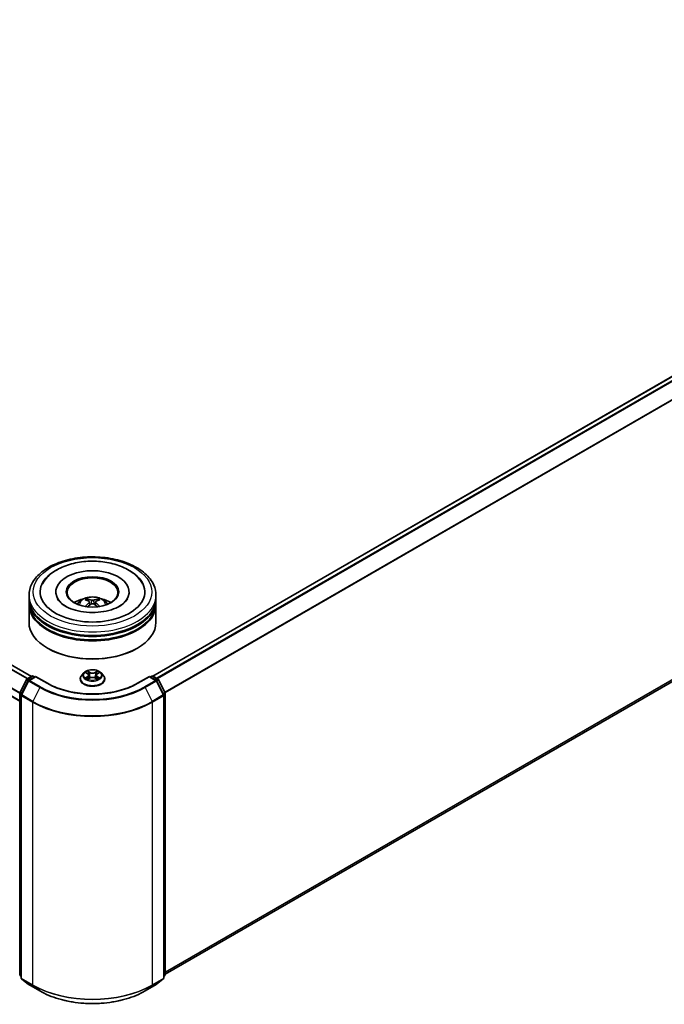
# Model space of a CAD drawing. Units: millimetres. Extents: x 0 to 9053, y 0 to 1686.
# Drawn here: x 349 to 412, y 313 to 410 of the extents above; entities that cross this region are included whole.
import ezdxf

# ---------------------------------------------------------------- set-up
doc = ezdxf.new("R2010")
doc.units = ezdxf.units.MM
doc.header["$LTSCALE"] = 2.5
doc.layers.add('Visible (ISO)', color=7, linetype='Continuous', lineweight=35)
doc.layers.add('Visible Narrow (ISO)', color=7, linetype='Continuous', lineweight=25)

msp = doc.modelspace()

# ---------------------------------------------------------------- linework, layer by layer
at = {"layer": 'Visible (ISO)'}
for p, q in [((473.7237, 410.4178), (361.7981, 345.7976)), ((349.8363, 345.7636), (258.5936, 398.4426)), ((348.6801, 343.3187), (257.4669, 395.9807)), ((474.1609, 380.6272), (363.0133, 316.4562)), ((352.2425, 354.0904), (352.2425, 354.0087)), ((359.4509, 354.0904), (359.4509, 354.0087)), ((349.5967, 353.41), (349.5967, 353.7502)), ((349.5967, 352.9677), (349.5967, 353.3079)), ((349.5967, 351.0966), (349.5967, 352.8656)), ((355.5603, 353.0963), (355.5927, 352.7939)), ((356.1331, 353.0963), (356.1007, 352.7939)), ((362.0967, 353.41), (362.0967, 353.7502)), ((362.0967, 352.9677), (362.0967, 353.3079)), ((362.0967, 351.0966), (362.0967, 352.8656)), ((351.4862, 348.511), (351.4273, 348.545)), ((360.2072, 348.511), (360.2661, 348.545)), ((354.9922, 346.1158), (354.7855, 345.8852)), ((355.1946, 346.1411), (355.3721, 346.035)), ((356.3213, 346.035), (356.4988, 346.1411)), ((356.4987, 346.1411), (356.4988, 346.1412)), ((356.7012, 346.1158), (356.9079, 345.8852)), ((348.6937, 344.1656), (349.3541, 345.4619)), ((349.5306, 345.3257), (348.841, 343.972)), ((349.403, 345.5134), (349.8916, 345.7955)), ((350.2488, 345.7636), (349.5795, 345.3772)), ((350.0166, 345.7955), (350.1604, 345.7125)), ((350.2488, 345.7213), (350.2488, 345.7636)), ((351.4014, 345.0981), (350.2488, 345.7636)), ((354.6384, 345.5172), (354.6384, 345.531)), ((355.4046, 345.5094), (355.5893, 345.6124)), ((355.4813, 345.8893), (355.5155, 345.5712)), ((356.1041, 345.6124), (356.2888, 345.5094)), ((356.2121, 345.8893), (356.178, 345.5712)), ((357.055, 345.5172), (357.055, 345.531)), ((361.4446, 345.7636), (360.292, 345.0981)), ((361.4446, 345.7636), (361.4446, 345.7213)), ((362.1139, 345.3772), (361.4446, 345.7636)), ((361.533, 345.7125), (361.6768, 345.7955)), ((361.8018, 345.7955), (362.2904, 345.5134)), ((362.8524, 343.972), (362.1628, 345.3257)), ((362.3393, 345.4619), (362.9997, 344.1656)), ((348.6801, 316.409), (348.6801, 344.1088)), ((363.0133, 344.1088), (363.0133, 316.409)), ((348.8274, 343.9153), (348.8274, 316.0922)), ((362.866, 316.0922), (362.866, 343.9153)), ((348.8274, 316.2302), (348.7265, 316.3117)), ((362.9669, 316.3117), (362.866, 316.2302)), ((348.8738, 315.995), (349.5634, 315.4376)), ((349.5795, 315.4266), (350.6696, 314.7972)), ((361.0238, 314.7972), (362.1139, 315.4266)), ((362.13, 315.4376), (362.8196, 315.995))]:
    msp.add_line(p, q, dxfattribs=at)
for centre, start, end in [((349.4655, 345.4051), 120, 153.004492), ((349.642, 345.2689), 120, 153.004492), ((349.9541, 345.6873), 60, 120), ((361.7393, 345.6873), 60, 120), ((362.0514, 345.2689), 26.995508, 60), ((362.2279, 345.4051), 26.995508, 60), ((348.8051, 344.1088), 153.004492, 180), ((362.8883, 344.1088), 0, 26.995508), ((348.9524, 343.9153), 153.004492, 180), ((362.741, 343.9153), 0, 26.995508), ((348.8051, 316.409), 180, 231.051724), ((348.9524, 316.0922), 180, 231.051724), ((362.741, 316.0922), 308.948276, 0), ((362.8883, 316.409), 308.948276, 0), ((349.642, 315.5348), 231.051724, 240), ((362.0514, 315.5348), 300, 308.948276)]:
    msp.add_arc(centre, 0.125, start, end, dxfattribs=at)
for centre, major_axis, ratio, start_param, end_param in [((355.8467, 354.0904), (5.1458, 0), 0.5773503, 2.2877064, 7.1370716), ((355.8467, 354.0904), (3.6042, 0), 0.5773503, 5.4710656, 10.2368977), ((355.8467, 354.0223), (-2.5, 0), 0.5773503, 2.3727253, 7.0520527), ((355.8467, 353.3079), (6.25, 0), 0.5773503, 3.12745, 6.2973279), ((355.8467, 352.8656), (6.25, 0), 0.5773503, 3.12745, 6.2973279), ((355.8467, 353.41), (-6.25, 0), 0.5773503, 0, 3.1415927), ((355.8467, 352.9677), (-6.25, 0), 0.5773503, 0, 3.1415927), ((355.8467, 352.0491), (-2.5, 0), 0.5773503, 5.0762837, 5.5305884), ((355.8899, 350.9191), (1.4222, -2.3041), 0.4946241, 2.4477608, 2.6867451), ((355.8899, 350.8741), (-1.0587, -2.4922), 0.5952629, 3.9628231, 4.1931334), ((355.8077, 350.8716), (-1.2739, 2.3893), 0.654173, 5.6260122, 5.8649965), ((355.8077, 350.9216), (1.6196, 2.1699), 0.5535342, 0.9593188, 1.1511249), ((355.8857, 350.8716), (-1.2739, -2.3893), 0.654173, 3.5597815, 3.7987657), ((355.8857, 350.9216), (1.6196, -2.1699), 0.5535342, 1.9904677, 2.1822739), ((355.8035, 350.9191), (1.4222, 2.3041), 0.4946241, 0.4548476, 0.6938319), ((355.8035, 350.8741), (-1.0587, 2.4922), 0.5952629, 5.2316446, 5.4619549), ((355.8467, 352.0491), (-2.5, 0), 0.5773503, 3.8941895, 4.3484943), ((355.8467, 351.0966), (6.25, 0), 0.5773503, 3.1415927, 6.2831853), ((355.8467, 353.3079), (-6.1667, 0), 0.5773503, 0.478284, 2.6633086), ((355.8467, 352.8656), (-6.1667, 0), 0.5773503, 0.478284, 2.6633086), ((355.8467, 351.0285), (6.1667, 0), 0.5773503, 3.9269908, 5.4977871)]:
    msp.add_ellipse(centre, major_axis=major_axis, ratio=ratio, start_param=start_param, end_param=end_param, dxfattribs=at)
msp.add_ellipse((355.8467, 354.0904), major_axis=(2.5833, 0), ratio=0.5773503, dxfattribs=at)
for points, knots in [([(349.5967, 353.7502), (349.5967, 354.1368), (349.6935, 354.522), (350.0678, 355.2634), (350.3554, 355.6165), (351.1052, 356.2675), (351.58, 356.5597), (352.6583, 357.0396), (353.2636, 357.2259), (354.5367, 357.4739), (355.2041, 357.5362), (356.5364, 357.5332), (357.2012, 357.4681), (358.4665, 357.2157), (359.0666, 357.0282), (360.1445, 356.5431), (360.6219, 356.245), (361.3946, 355.5601), (361.693, 355.1733), (362.0214, 354.4323), (362.0967, 354.0916), (362.0967, 353.7502)], [5.4977871, 5.4977871, 5.4977871, 5.4977871, 5.7813922, 5.7813922, 6.0845916, 6.0845916, 6.4118539, 6.4118539, 6.7431319, 6.7431319, 7.0726004, 7.0726004, 7.4012185, 7.4012185, 7.7307232, 7.7307232, 8.0620184, 8.0620184, 8.3888941, 8.3888941, 8.6393798, 8.6393798, 8.6393798, 8.6393798]), ([(350.9227, 354.8717), (351.0539, 355.1211), (351.2245, 355.35), (351.7256, 355.8698), (352.0931, 356.1336), (352.9498, 356.5858), (353.4471, 356.7669), (354.4989, 357.019), (355.053, 357.0905), (356.1644, 357.1216), (356.7215, 357.0823), (357.7941, 356.895), (358.3092, 356.7468), (359.2529, 356.3432), (359.6812, 356.087), (360.3398, 355.5138), (360.5917, 355.2121), (360.7707, 354.8717)], [2.6509041, 2.6509041, 2.6509041, 2.6509041, 2.8640704, 2.8640704, 3.1863273, 3.1863273, 3.5333994, 3.5333994, 3.8784321, 3.8784321, 4.2206826, 4.2206826, 4.5645366, 4.5645366, 4.9121077, 4.9121077, 5.2030776, 5.2030776, 5.2030776, 5.2030776]), ([(358.5236, 352.6858), (358.2919, 352.552), (358.0146, 352.4304), (357.3894, 352.2314), (357.0401, 352.1552), (356.3057, 352.0625), (355.9201, 352.0473), (355.1585, 352.082), (354.7826, 352.1323), (354.087, 352.2899), (353.7668, 352.3966), (353.2189, 352.6448), (352.9896, 352.7856), (352.6358, 353.0711), (352.5111, 353.215), (352.4197, 353.3644), (352.4083, 353.3846), (352.3979, 353.4043)], [0, 0, 0, 0, 0.2816664, 0.2816664, 0.5702919, 0.5702919, 0.8642759, 0.8642759, 1.1593291, 1.1593291, 1.4508445, 1.4508445, 1.7352514, 1.7352514, 2.0167553, 2.0167553, 2.0614849, 2.0614849, 2.0614849, 2.0614849]), ([(354.3556, 352.8725), (354.402, 352.9526), (354.4567, 353.0237), (354.6156, 353.1919), (354.7277, 353.2742), (354.9937, 353.4243), (355.1518, 353.4829), (355.4864, 353.5643), (355.6636, 353.5847), (356.0162, 353.5856), (356.1915, 353.5665), (356.533, 353.4865), (356.6994, 353.4255), (357.0027, 353.2523), (357.1425, 353.1424), (357.2861, 352.9552), (357.3132, 352.9151), (357.3378, 352.8725)], [1.1080064, 1.1080064, 1.1080064, 1.1080064, 1.2848512, 1.2848512, 1.5822086, 1.5822086, 1.9574686, 1.9574686, 2.3518935, 2.3518935, 2.7417298, 2.7417298, 3.1359976, 3.1359976, 3.5103035, 3.5103035, 3.6043826, 3.6043826, 3.6043826, 3.6043826]), ([(355.2784, 353.3935), (355.2827, 353.393), (355.2877, 353.3914), (355.2969, 353.3866), (355.3025, 353.3824), (355.3111, 353.3735), (355.3156, 353.3674), (355.3212, 353.3572), (355.3235, 353.3516), (355.3251, 353.3465)], [0.014560073, 0.014560073, 0.014560073, 0.014560073, 0.018722682, 0.018722682, 0.023429831, 0.023429831, 0.028069056, 0.028069056, 0.031810177, 0.031810177, 0.031810177, 0.031810177]), ([(355.5254, 353.1404), (355.5368, 353.1344), (355.5465, 353.1264), (355.5587, 353.1079), (355.5612, 353.0975), (355.5595, 353.0772), (355.5551, 353.066), (355.5415, 353.0476), (355.534, 353.0401), (355.5254, 353.0333)], [-0.203600863, -0.203600863, -0.203600863, -0.203600863, -0.191101084, -0.191101084, -0.178601305, -0.178601305, -0.166077191, -0.166077191, -0.156924256, -0.156924256, -0.156924256, -0.156924256]), ([(355.9394, 353.2724), (355.9265, 353.2673), (355.9104, 353.2629), (355.8757, 353.2574), (355.857, 353.2563), (355.8223, 353.2571), (355.804, 353.2591), (355.7751, 353.2651), (355.7638, 353.2685), (355.754, 353.2724)], [-0.203600878, -0.203600878, -0.203600878, -0.203600878, -0.191101099, -0.191101099, -0.178601321, -0.178601321, -0.166077206, -0.166077206, -0.156924272, -0.156924272, -0.156924272, -0.156924272]), ([(355.754, 352.9013), (355.7669, 352.9094), (355.783, 352.9163), (355.8177, 352.9249), (355.8364, 352.9267), (355.8711, 352.9254), (355.8895, 352.9224), (355.9183, 352.9128), (355.9296, 352.9074), (355.9394, 352.9013)], [-0.203600878, -0.203600878, -0.203600878, -0.203600878, -0.191101099, -0.191101099, -0.178601321, -0.178601321, -0.166077206, -0.166077206, -0.156924272, -0.156924272, -0.156924272, -0.156924272]), ([(356.168, 353.0333), (356.1566, 353.0423), (356.1469, 353.0528), (356.1347, 353.0744), (356.1322, 353.0855), (356.1339, 353.1054), (356.1383, 353.1154), (356.1519, 353.1303), (356.1594, 353.1359), (356.168, 353.1404)], [-0.203600863, -0.203600863, -0.203600863, -0.203600863, -0.191101084, -0.191101084, -0.178601305, -0.178601305, -0.166077191, -0.166077191, -0.156924256, -0.156924256, -0.156924256, -0.156924256]), ([(356.3683, 353.3465), (356.3699, 353.3516), (356.3722, 353.3572), (356.3778, 353.3674), (356.3823, 353.3735), (356.3909, 353.3824), (356.3966, 353.3866), (356.4057, 353.3914), (356.4107, 353.393), (356.415, 353.3935)], [0.042728556, 0.042728556, 0.042728556, 0.042728556, 0.046469677, 0.046469677, 0.051108902, 0.051108902, 0.055816051, 0.055816051, 0.05997866, 0.05997866, 0.05997866, 0.05997866]), ([(359.2955, 353.4043), (359.2215, 353.2636), (359.0917, 353.1012), (358.7895, 352.8534), (358.665, 352.7674), (358.5236, 352.6858)], [5.79249672, 5.79249672, 5.79249672, 5.79249672, 6.11138992, 6.11138992, 6.28318531, 6.28318531, 6.28318531, 6.28318531]), ([(355.1346, 352.6566), (355.1361, 352.6571), (355.1375, 352.6574), (355.143, 352.658), (355.1475, 352.6571), (355.1515, 352.6548), (355.1522, 352.6543), (355.1528, 352.6538)], [0.0219671693, 0.0219671693, 0.0219671693, 0.0219671693, 0.0234298311, 0.0234298311, 0.0280690561, 0.0280690561, 0.028985175, 0.028985175, 0.028985175, 0.028985175]), ([(356.5406, 352.6538), (356.5412, 352.6543), (356.5419, 352.6548), (356.5459, 352.6571), (356.5504, 352.658), (356.5559, 352.6574), (356.5573, 352.6571), (356.5588, 352.6566)], [0.0455535579, 0.0455535579, 0.0455535579, 0.0455535579, 0.0464696768, 0.0464696768, 0.0511089018, 0.0511089018, 0.0525715636, 0.0525715636, 0.0525715636, 0.0525715636]), ([(356.7012, 346.1158), (356.6501, 346.1728), (356.5852, 346.2228), (356.4319, 346.309), (356.3427, 346.3444), (356.1511, 346.3962), (356.0489, 346.4126), (355.8417, 346.4251), (355.7367, 346.4215), (355.5336, 346.3944), (355.4356, 346.3711), (355.2553, 346.3061), (355.1732, 346.2643), (355.0616, 346.1844), (355.0242, 346.1515), (354.9922, 346.1158)], [4.4045574, 4.4045574, 4.4045574, 4.4045574, 4.7255704, 4.7255704, 5.059999, 5.059999, 5.3930764, 5.3930764, 5.7243898, 5.7243898, 6.0561258, 6.0561258, 6.3901037, 6.3901037, 6.5910169, 6.5910169, 6.5910169, 6.5910169]), ([(355.2355, 346.1167), (355.2106, 346.1449), (355.1727, 346.161), (355.1365, 346.1689), (355.1361, 346.169), (355.1357, 346.1691)], [0.001902216, 0.001902216, 0.001902216, 0.001902216, 0.032055974, 0.032055974, 0.032394303, 0.032394303, 0.032394303, 0.032394303]), ([(355.1357, 346.1691), (355.1361, 346.1689), (355.1364, 346.1688), (355.1402, 346.1674), (355.1435, 346.1661), (355.1469, 346.1647)], [-0.0323943032, -0.0323943032, -0.0323943032, -0.0323943032, -0.0320559737, -0.0320559737, -0.0289727583, -0.0289727583, -0.0289727583, -0.0289727583]), ([(355.367, 346.3008), (355.3668, 346.301), (355.3667, 346.3011), (355.3663, 346.3015), (355.366, 346.3017), (355.3658, 346.3019)], [-0.00023059908, -0.00023059908, -0.00023059908, -0.00023059908, 0, 0, 0.00033832945, 0.00033832945, 0.00033832945, 0.00033832945]), ([(355.3658, 346.3019), (355.3659, 346.3017), (355.3661, 346.3014), (355.3663, 346.301), (355.3664, 346.3009), (355.3666, 346.3007)], [-0.00033832945, -0.00033832945, -0.00033832945, -0.00033832945, 0, 0, 0.00024151791, 0.00024151791, 0.00024151791, 0.00024151791]), ([(356.2763, 346.2135), (356.2997, 346.2458), (356.313, 346.2791), (356.3273, 346.3014), (356.3275, 346.3017), (356.3276, 346.3019)], [0, 0, 0, 0, 0.032055974, 0.032055974, 0.032394303, 0.032394303, 0.032394303, 0.032394303]), ([(356.3276, 346.3019), (356.3274, 346.3017), (356.3271, 346.3015), (356.3247, 346.2993), (356.3225, 346.2973), (356.3203, 346.2953)], [-0.0323943032, -0.0323943032, -0.0323943032, -0.0323943032, -0.0320559737, -0.0320559737, -0.0289727583, -0.0289727583, -0.0289727583, -0.0289727583]), ([(356.5577, 346.1691), (356.5573, 346.169), (356.5569, 346.1689), (356.5562, 346.1687), (356.5559, 346.1687), (356.5556, 346.1686)], [-0.00033832945, -0.00033832945, -0.00033832945, -0.00033832945, 0, 0, 0.00024151791, 0.00024151791, 0.00024151791, 0.00024151791]), ([(356.5558, 346.1684), (356.5561, 346.1685), (356.5563, 346.1685), (356.557, 346.1688), (356.5573, 346.1689), (356.5577, 346.1691)], [-0.00023059908, -0.00023059908, -0.00023059908, -0.00023059908, 0, 0, 0.00033832945, 0.00033832945, 0.00033832945, 0.00033832945]), ([(360.292, 345.0981), (359.8298, 344.8312), (359.292, 344.6054), (358.1192, 344.2604), (357.4843, 344.1412), (356.1809, 344.022), (355.5125, 344.022), (354.2091, 344.1412), (353.5742, 344.2604), (352.4014, 344.6054), (351.8636, 344.8312), (351.4014, 345.0981)], [1.5707963, 1.5707963, 1.5707963, 1.5707963, 1.8849556, 1.8849556, 2.1991149, 2.1991149, 2.5132741, 2.5132741, 2.8274334, 2.8274334, 3.1415927, 3.1415927, 3.1415927, 3.1415927]), ([(354.7855, 345.8852), (354.7669, 345.8644), (354.7498, 345.8429), (354.719, 345.7986), (354.7053, 345.7758), (354.6814, 345.7291), (354.6713, 345.7052), (354.655, 345.6564), (354.6488, 345.6316), (354.6405, 345.5816), (354.6384, 345.5563), (354.6384, 345.531)], [0.30783155, 0.30783155, 0.30783155, 0.30783155, 0.40334487, 0.40334487, 0.4988582, 0.4988582, 0.59437152, 0.59437152, 0.68988484, 0.68988484, 0.78539816, 0.78539816, 0.78539816, 0.78539816]), ([(354.6384, 345.5172), (354.6384, 345.4427), (354.658, 345.3684), (354.7342, 345.226), (354.7921, 345.1582), (354.9415, 345.0353), (355.0344, 344.9807), (355.2443, 344.8916), (355.3615, 344.8571), (355.608, 344.8118), (355.7372, 344.8008), (355.9948, 344.8032), (356.1232, 344.8166), (356.3667, 344.8664), (356.4817, 344.9029), (356.6871, 344.996), (356.7774, 345.0526), (356.9231, 345.1811), (356.9787, 345.253), (357.0408, 345.3902), (357.055, 345.4536), (357.055, 345.5172)], [0.7853982, 0.7853982, 0.7853982, 0.7853982, 1.0851087, 1.0851087, 1.3975197, 1.3975197, 1.7220128, 1.7220128, 2.0477407, 2.0477407, 2.3724912, 2.3724912, 2.696846, 2.696846, 3.0216801, 3.0216801, 3.3474775, 3.3474775, 3.6713926, 3.6713926, 3.9269908, 3.9269908, 3.9269908, 3.9269908]), ([(355.1376, 345.6144), (355.1373, 345.6143), (355.1371, 345.6143), (355.1364, 345.614), (355.1361, 345.6139), (355.1357, 345.6137)], [-0.00023059908, -0.00023059908, -0.00023059908, -0.00023059908, 0, 0, 0.00033832945, 0.00033832945, 0.00033832945, 0.00033832945]), ([(355.1357, 345.6137), (355.1361, 345.6138), (355.1365, 345.6139), (355.1372, 345.6141), (355.1375, 345.6141), (355.1378, 345.6142)], [-0.00033832945, -0.00033832945, -0.00033832945, -0.00033832945, 0, 0, 0.00024151791, 0.00024151791, 0.00024151791, 0.00024151791]), ([(355.2752, 345.5986), (355.2827, 345.5923), (355.2908, 345.586), (355.3083, 345.5735), (355.3177, 345.5672), (355.3376, 345.5549), (355.3481, 345.5488), (355.3702, 345.5368), (355.3818, 345.531), (355.401, 345.522), (355.4082, 345.5187), (355.4156, 345.5155)], [1.39332395, 1.39332395, 1.39332395, 1.39332395, 1.46346938, 1.46346938, 1.53361482, 1.53361482, 1.60376025, 1.60376025, 1.67390568, 1.67390568, 1.71478324, 1.71478324, 1.71478324, 1.71478324]), ([(355.4119, 345.5135), (355.3917, 345.5147), (355.3793, 345.5018), (355.3661, 345.4814), (355.3659, 345.4811), (355.3658, 345.4809)], [0.002431037, 0.002431037, 0.002431037, 0.002431037, 0.032055974, 0.032055974, 0.032394303, 0.032394303, 0.032394303, 0.032394303]), ([(355.3658, 345.4809), (355.366, 345.4811), (355.3663, 345.4813), (355.3687, 345.4835), (355.3709, 345.4854), (355.3731, 345.4872)], [-0.0323943032, -0.0323943032, -0.0323943032, -0.0323943032, -0.0320559737, -0.0320559737, -0.0289727583, -0.0289727583, -0.0289727583, -0.0289727583]), ([(355.4813, 345.8893), (355.4801, 345.9007), (355.4775, 345.9119), (355.4697, 345.9338), (355.4645, 345.9445), (355.4517, 345.965), (355.4441, 345.9749), (355.4269, 345.9938), (355.4172, 346.0027), (355.396, 346.0197), (355.3844, 346.0276), (355.3721, 346.035)], [3.98889417, 3.98889417, 3.98889417, 3.98889417, 4.13010248, 4.13010248, 4.27131078, 4.27131078, 4.41251908, 4.41251908, 4.55372738, 4.55372738, 4.69493569, 4.69493569, 4.69493569, 4.69493569]), ([(356.1041, 345.6124), (356.0763, 345.6279), (356.0447, 345.6407), (355.9767, 345.6602), (355.9403, 345.6669), (355.8657, 345.6735), (355.8277, 345.6735), (355.7531, 345.6669), (355.7167, 345.6602), (355.6487, 345.6407), (355.6171, 345.6279), (355.5893, 345.6124)], [4.7298423, 4.7298423, 4.7298423, 4.7298423, 5.0370202, 5.0370202, 5.3441982, 5.3441982, 5.6513761, 5.6513761, 5.9585541, 5.9585541, 6.265732, 6.265732, 6.265732, 6.265732]), ([(356.3213, 346.035), (356.309, 346.0276), (356.2974, 346.0197), (356.2762, 346.0027), (356.2665, 345.9938), (356.2493, 345.9749), (356.2417, 345.965), (356.2289, 345.9445), (356.2237, 345.9338), (356.2159, 345.9119), (356.2133, 345.9007), (356.2121, 345.8893)], [0.01745329, 0.01745329, 0.01745329, 0.01745329, 0.1586616, 0.1586616, 0.2998699, 0.2998699, 0.4410782, 0.4410782, 0.5822865, 0.5822865, 0.72349481, 0.72349481, 0.72349481, 0.72349481]), ([(356.2778, 345.5155), (356.2852, 345.5187), (356.2924, 345.522), (356.3116, 345.531), (356.3232, 345.5368), (356.3453, 345.5488), (356.3558, 345.5549), (356.3757, 345.5672), (356.3851, 345.5735), (356.4026, 345.586), (356.4107, 345.5923), (356.4182, 345.5986)], [2.99760574, 2.99760574, 2.99760574, 2.99760574, 3.0384833, 3.0384833, 3.10862873, 3.10862873, 3.17877417, 3.17877417, 3.2489196, 3.2489196, 3.31906503, 3.31906503, 3.31906503, 3.31906503]), ([(356.3264, 345.482), (356.3266, 345.4818), (356.3267, 345.4817), (356.3271, 345.4813), (356.3274, 345.4811), (356.3276, 345.4809)], [-0.00023059908, -0.00023059908, -0.00023059908, -0.00023059908, 0, 0, 0.00033832945, 0.00033832945, 0.00033832945, 0.00033832945]), ([(356.3276, 345.4809), (356.3275, 345.4811), (356.3273, 345.4814), (356.3271, 345.4818), (356.327, 345.4819), (356.3269, 345.4821)], [-0.00033832945, -0.00033832945, -0.00033832945, -0.00033832945, 0, 0, 0.00024151791, 0.00024151791, 0.00024151791, 0.00024151791]), ([(356.4534, 345.6151), (356.478, 345.6198), (356.5184, 345.622), (356.5569, 345.6139), (356.5573, 345.6138), (356.5577, 345.6137)], [0, 0, 0, 0, 0.032055974, 0.032055974, 0.032394303, 0.032394303, 0.032394303, 0.032394303]), ([(356.5577, 345.6137), (356.5573, 345.6139), (356.557, 345.614), (356.5532, 345.6154), (356.5499, 345.6166), (356.5465, 345.6178)], [-0.0323943032, -0.0323943032, -0.0323943032, -0.0323943032, -0.0320559737, -0.0320559737, -0.0289727583, -0.0289727583, -0.0289727583, -0.0289727583]), ([(357.055, 345.531), (357.055, 345.5563), (357.0529, 345.5816), (357.0446, 345.6316), (357.0384, 345.6564), (357.0221, 345.7052), (357.012, 345.7291), (356.9881, 345.7758), (356.9744, 345.7986), (356.9436, 345.8429), (356.9265, 345.8644), (356.9079, 345.8852)], [3.92699082, 3.92699082, 3.92699082, 3.92699082, 4.02250414, 4.02250414, 4.11801746, 4.11801746, 4.21353078, 4.21353078, 4.30904411, 4.30904411, 4.40455743, 4.40455743, 4.40455743, 4.40455743]), ([(350.6696, 314.7972), (351.215, 314.4823), (351.8444, 314.2186), (353.211, 313.8165), (353.948, 313.6784), (355.4596, 313.5401), (356.2338, 313.5401), (357.7454, 313.6784), (358.4824, 313.8165), (359.849, 314.2186), (360.4784, 314.4823), (361.0238, 314.7972)], [3.1415927, 3.1415927, 3.1415927, 3.1415927, 3.4557519, 3.4557519, 3.7699112, 3.7699112, 4.0840704, 4.0840704, 4.3982297, 4.3982297, 4.712389, 4.712389, 4.712389, 4.712389])]:
    msp.add_open_spline(points, degree=3, knots=knots, dxfattribs=at)
for points, weights in [([(355.3631, 353.2166), (355.3448, 353.2791), (355.3251, 353.3465)], [1.08273581125, 1.07755563389, 1.07090462461]), ([(356.3683, 353.3465), (356.3486, 353.2791), (356.3303, 353.2166)], [1.07090461894, 1.07755562758, 1.08273580442])]:
    msp.add_rational_spline(points, weights, degree=2, dxfattribs=at)
for points in [[(355.1531, 352.6537), (355.153, 352.6537), (355.1529, 352.6538), (355.1528, 352.6538)], [(356.5406, 352.6538), (356.5405, 352.6538), (356.5404, 352.6537), (356.5403, 352.6537)], [(355.1469, 346.1647), (355.1631, 346.1581), (355.1794, 346.1502), (355.1947, 346.1411)], [(356.3203, 346.2953), (356.2997, 346.276), (356.2788, 346.2522), (356.2553, 346.2294)], [(355.3731, 345.4872), (355.3834, 345.4958), (355.3938, 345.5034), (355.4045, 345.5094)], [(356.5465, 345.6178), (356.515, 345.6287), (356.483, 345.6354), (356.459, 345.64)]]:
    msp.add_open_spline(points, degree=3, dxfattribs=at)
at = {"layer": 'Visible Narrow (ISO)'}
for p, q in [((473.7862, 410.4116), (361.8348, 345.7765)), ((474.0984, 410.2314), (362.1469, 345.5962)), ((474.1663, 410.1555), (362.2467, 345.5387)), ((474.8559, 408.8019), (362.9776, 344.2089)), ((474.8763, 408.7247), (363.0097, 344.1385)), ((349.7997, 345.7424), (258.5311, 398.4364)), ((349.4073, 345.5159), (258.1599, 398.1976)), ((349.4737, 345.5542), (258.2052, 398.2482)), ((348.6801, 344.0848), (257.441, 396.7617)), ((348.6845, 344.1416), (257.4547, 396.8132)), ((348.6801, 343.361), (257.441, 396.0379)), ((474.8763, 381.2418), (363.0133, 316.6577)), ((474.8559, 381.1883), (363.0133, 316.616)), ((474.1663, 380.6309), (363.0133, 316.4567)), ((355.5254, 353.0333), (355.5462, 352.7605)), ((355.754, 353.2724), (355.7273, 352.8845)), ((355.9394, 353.2724), (355.9661, 352.8845)), ((356.168, 353.0333), (356.1472, 352.7605)), ((355.1357, 346.1691), (355.3614, 346.0341)), ((355.5995, 346.1716), (355.3658, 346.3019)), ((355.4381, 346.2294), (355.585, 346.1475)), ((355.564, 345.8524), (355.4894, 346.1216)), ((355.585, 346.1475), (355.564, 345.8524)), ((356.3276, 346.3019), (356.0939, 346.1716)), ((356.1084, 346.1475), (356.2553, 346.2294)), ((356.1084, 346.1475), (356.1294, 345.8524)), ((356.204, 346.1216), (356.1294, 345.8524)), ((356.332, 346.0341), (356.5577, 346.1691)), ((348.7372, 344.135), (349.3976, 345.4313)), ((348.8845, 343.9414), (349.5741, 345.295)), ((349.3976, 345.4313), (349.5441, 345.3467)), ((349.4655, 345.5072), (349.9541, 345.7893)), ((349.6351, 345.4093), (349.4655, 345.5072)), ((349.5741, 345.295), (350.6642, 344.6657)), ((349.642, 345.371), (350.2488, 345.7213)), ((350.7321, 344.7416), (349.642, 345.371)), ((349.9541, 345.7893), (350.1238, 345.6914)), ((350.2488, 345.7213), (351.3389, 345.0919)), ((355.3614, 345.7487), (355.1357, 345.6137)), ((355.2344, 345.64), (355.3763, 345.7248)), ((355.3097, 345.5727), (355.2948, 345.5967)), ((355.3658, 345.4809), (355.5995, 345.6112)), ((355.3763, 345.7248), (355.3909, 345.5267)), ((355.3922, 345.5095), (355.3922, 345.5094)), ((355.3928, 345.5021), (355.3928, 345.5021)), ((356.0939, 345.6112), (356.3276, 345.4809)), ((356.3006, 345.5021), (356.3006, 345.5021)), ((356.3012, 345.5095), (356.3012, 345.5094)), ((356.3171, 345.7248), (356.3025, 345.5267)), ((356.3171, 345.7248), (356.459, 345.64)), ((356.5577, 345.6137), (356.332, 345.7487)), ((356.3986, 345.5967), (356.3837, 345.5727)), ((360.3545, 345.0919), (361.4446, 345.7213)), ((362.0514, 345.371), (360.9613, 344.7416)), ((361.0292, 344.6657), (362.1193, 345.295)), ((361.4446, 345.7213), (362.0514, 345.371)), ((361.5696, 345.6914), (361.7393, 345.7893)), ((361.7393, 345.7893), (362.2279, 345.5072)), ((362.2279, 345.5072), (362.0583, 345.4093)), ((362.1193, 345.295), (362.8089, 343.9414)), ((362.1493, 345.3467), (362.2958, 345.4313)), ((362.2958, 345.4313), (362.9562, 344.135)), ((348.8816, 344.0516), (348.7372, 344.135)), ((350.6642, 344.6657), (349.9746, 343.312)), ((361.0292, 344.6657), (361.7188, 343.312)), ((362.9562, 344.135), (362.8118, 344.0516)), ((348.7167, 316.3579), (348.7167, 344.0578)), ((348.7167, 344.0578), (348.8465, 343.9828)), ((348.864, 316.0412), (348.864, 343.8642)), ((348.864, 343.8642), (349.9541, 343.2349)), ((349.9746, 343.312), (348.8845, 343.9414)), ((349.9541, 343.2349), (349.9541, 315.4118)), ((362.8089, 343.9414), (361.7188, 343.312)), ((361.7393, 343.2349), (362.8294, 343.8642)), ((361.7393, 315.4118), (361.7393, 343.2349)), ((362.8294, 343.8642), (362.8294, 316.0412)), ((362.8469, 343.9828), (362.9767, 344.0578)), ((362.9767, 344.0578), (362.9767, 316.3579)), ((348.8274, 316.294), (348.7167, 316.3579)), ((348.8274, 316.2315), (348.7372, 316.3044)), ((348.7372, 316.3044), (348.8274, 316.2523)), ((349.9541, 315.4118), (348.864, 316.0412)), ((362.8294, 316.0412), (361.7393, 315.4118)), ((362.9767, 316.3579), (362.866, 316.294)), ((362.9562, 316.3044), (362.866, 316.2315)), ((362.866, 316.2523), (362.9562, 316.3044)), ((349.5741, 315.4303), (348.8845, 315.9877)), ((348.8845, 315.9877), (349.9746, 315.3583)), ((350.6642, 314.8009), (349.5741, 315.4303)), ((350.6642, 314.8009), (349.9746, 315.3583)), ((362.1193, 315.4303), (361.0292, 314.8009)), ((361.0292, 314.8009), (361.7188, 315.3583)), ((361.7188, 315.3583), (362.8089, 315.9877)), ((362.8089, 315.9877), (362.1193, 315.4303))]:
    msp.add_line(p, q, dxfattribs=at)
for centre, major_axis in [((355.8467, 354.0904), (-5.8333, 0)), ((355.8467, 345.8914), (-0.8923, 0))]:
    msp.add_ellipse(centre, major_axis=major_axis, ratio=0.5773503, dxfattribs=at)
for centre, major_axis, ratio, start_param, end_param in [((355.8467, 353.7502), (-6.25, 0), 0.5773503, 0, 3.1415927), ((355.8467, 352.8418), (-1.2787, 0), 0.5773503, 3.0761472, 6.3486308), ((355.8467, 352.9699), (-0.9281, 0), 0.5773503, 5.3714845, 5.6240898), ((355.8467, 352.949), (0.8638, 0), 0.5773503, 2.2191702, 2.4253628), ((355.8467, 352.949), (0.8638, 0), 0.5773503, 0.7162298, 0.9224224), ((355.8467, 352.9699), (-0.9281, 0), 0.5773503, 3.8006881, 4.0532935), ((355.8467, 345.8604), (-0.9621, 0), 0.5773503, 5.8056187, 9.9023446), ((355.8467, 345.8914), (-0.8584, 0), 0.5773503, 5.3071026, 5.6884717), ((355.8467, 345.7969), (0.6717, 0), 0.5773503, 2.1762943, 2.4206222), ((355.4237, 346.2222), (-0.017, -0.012), 0.1849737, 1.043317, 2.4384992), ((355.3688, 346.1356), (-0.0882, 0.1763), 0.5476269, 4.3686132, 4.9838691), ((355.475, 346.1145), (-0.0201, -0.0056), 0.2229178, 3.8515805, 5.2070037), ((355.5995, 346.1546), (-0.0101, -0.0182), 0.5671862, 3.9184152, 5.401945), ((355.8467, 346.3039), (0.3767, 0), 0.5773503, 3.9444441, 5.4803339), ((355.8467, 346.3194), (-0.3559, 0), 0.5773503, 0.8028515, 2.3387412), ((356.0939, 346.1546), (0.0101, -0.0182), 0.5671862, 0.8812403, 2.3647701), ((356.3246, 346.1356), (0.0882, 0.1763), 0.5476269, 1.2993162, 1.9145721), ((356.2184, 346.1145), (-0.0201, 0.0056), 0.2229178, 4.2177743, 5.5731974), ((355.8467, 345.7969), (0.6717, 0), 0.5773503, 0.7209705, 0.9652983), ((356.2697, 346.2222), (-0.017, 0.012), 0.1849737, 0.7030935, 2.0982756), ((355.8467, 345.8914), (-0.8584, 0), 0.5773503, 3.7363063, 4.1176753), ((349.4655, 345.4051), (-0.1114, 0.0567), 0.0739221, 0, 0.9533753), ((349.4655, 345.4051), (0.0625, 0.1083), 0.5773503, 0.7853982, 1.6614562), ((349.4655, 345.4051), (-0.0625, 0.1083), 0.5773503, 5.4977871, 6.2831853), ((349.642, 345.2689), (-0.1114, 0.0567), 0.0739221, 0, 0.9533753), ((349.642, 345.2689), (0.0625, 0.1083), 0.5773503, 0.7853982, 1.6614562), ((349.642, 345.2689), (-0.0625, 0.1083), 0.5773503, 5.4977871, 6.2831853), ((349.9541, 345.6873), (-0.0625, 0.1083), 0.5773503, 5.4977871, 6.2831853), ((349.9541, 345.6873), (0.0625, 0.1083), 0.5773503, 0, 0.7853982), ((351.3389, 344.9899), (0.0625, 0.1083), 0.5773503, 0, 0.7853982), ((355.8467, 347.6945), (6.375, 0), 0.5773503, 3.9269908, 5.4977871), ((355.8467, 345.5681), (-1.1949, 0), 0.5773503, 5.8056187, 9.9023446), ((355.8467, 345.531), (-1.2083, 0), 0.5773503, 0, 3.1415927), ((355.8467, 345.5172), (1.2083, 0), 0.5773503, 3.1415927, 6.2831853), ((355.8467, 345.8914), (0.8584, 0), 0.5773503, 3.7363063, 4.1176753), ((355.2494, 345.6332), (-0.004, -0.0204), 0.7797536, 4.5269049, 5.922087), ((355.1856, 345.478), (0.0657, 0.1569), 0.7122196, 5.8136023, 6.4288582), ((355.3097, 345.5899), (-0.0177, -0.011), 0.7297361, 5.1634453, 5.7754826), ((355.3614, 346.0171), (0.0107, 0.0179), 0.5873385, 0, 0.7942785), ((355.1054, 345.8914), (0.3559, 0), 0.5773503, 5.5152404, 7.0511302), ((355.3614, 345.7317), (0.0107, -0.0179), 0.5873385, 0.8637843, 2.3473142), ((355.1054, 345.8759), (0.3767, 0), 0.5773503, 5.5152404, 6.3450887), ((355.5496, 345.8453), (-0.0201, -0.0056), 0.2228845, 3.8515738, 5.2026198), ((355.5995, 345.5942), (-0.0101, 0.0182), 0.5671862, 5.5063628, 6.2831853), ((355.8467, 345.4634), (0.3559, 0), 0.5773503, 0.8028515, 2.3387412), ((356.0939, 345.5942), (0.0101, 0.0182), 0.5671862, 0, 0.7768225), ((356.1438, 345.8453), (-0.0201, 0.0056), 0.2228845, 4.2221582, 5.5732041), ((356.588, 345.8914), (-0.3559, 0), 0.5773503, 5.5152404, 7.0511302), ((356.588, 345.8759), (-0.3767, 0), 0.5773503, 6.221282, 7.0511302), ((356.332, 345.7317), (-0.0107, -0.0179), 0.5873385, 3.9358711, 5.419401), ((356.332, 346.0171), (-0.0107, 0.0179), 0.5873385, 5.4889069, 6.2831853), ((355.8467, 345.8914), (0.8584, 0), 0.5773503, 5.3071026, 5.6884717), ((356.5078, 345.478), (-0.0657, 0.1569), 0.7122196, 6.1375124, 6.7527683), ((356.3837, 345.5899), (-0.0177, 0.011), 0.7297361, 3.6492954, 4.2613326), ((356.444, 345.6332), (0.004, -0.0204), 0.7797536, 0.3610983, 1.7562804), ((360.3545, 344.9899), (-0.0625, 0.1083), 0.5773503, 5.4977871, 6.2831853), ((361.7393, 345.6873), (-0.0625, 0.1083), 0.5773503, 5.4977871, 6.2831853), ((361.7393, 345.6873), (0.0625, 0.1083), 0.5773503, 0, 0.7853982), ((362.0514, 345.2689), (0.0625, 0.1083), 0.5773503, 0, 0.7853982), ((362.0514, 345.2689), (0.0625, -0.1083), 0.5773503, 1.4801364, 2.3561945), ((362.0514, 345.2689), (0.1114, 0.0567), 0.0739221, 5.32981, 6.2831853), ((362.2279, 345.4051), (0.0625, 0.1083), 0.5773503, 0, 0.7853982), ((362.2279, 345.4051), (0.0625, -0.1083), 0.5773503, 1.4801364, 2.3561945), ((362.2279, 345.4051), (0.1114, 0.0567), 0.0739221, 5.32981, 6.2831853), ((348.8051, 344.1088), (-0.125, 0), 0.5773503, 0, 0.7853982), ((348.8051, 344.1088), (-0.1114, 0.0567), 0.0739221, 0, 0.9533753), ((348.8051, 344.1088), (0.0625, 0.1083), 0.5773503, 1.6614562, 2.3561945), ((350.7321, 344.6395), (-0.0625, -0.1083), 0.5773503, 3.9269908, 4.8030489), ((355.8467, 347.6578), (7.3291, 0), 0.5773503, 3.9269908, 5.4977871), ((355.8467, 347.6945), (-7.2331, 0), 0.5773503, 0.7853982, 2.3561945), ((360.9613, 344.6395), (0.0625, -0.1083), 0.5773503, 1.4801364, 2.3561945), ((362.8883, 344.1088), (0.1114, 0.0567), 0.0739221, 5.32981, 6.2831853), ((362.8883, 344.1088), (0.0625, -0.1083), 0.5773503, 0.7853982, 1.4801364), ((362.8883, 344.1088), (0.125, 0), 0.5773503, 5.4977871, 6.2831853), ((348.9524, 343.9153), (-0.125, 0), 0.5773503, 0, 0.7853982), ((348.9524, 343.9153), (-0.1114, 0.0567), 0.0739221, 0, 0.9533753), ((348.9524, 343.9153), (0.0625, 0.1083), 0.5773503, 1.6614562, 2.3561945), ((350.0425, 343.2859), (0.0625, 0.1083), 0.5773503, 1.6614562, 2.3561945), ((355.8467, 346.6369), (8.3333, 0), 0.5773503, 3.9269908, 5.4977871), ((355.8467, 346.7023), (-8.3044, 0), 0.5773503, 0.7853982, 2.3561945), ((361.6509, 343.2859), (-0.0625, 0.1083), 0.5773503, 3.9269908, 4.6217291), ((362.741, 343.9153), (0.1114, 0.0567), 0.0739221, 5.32981, 6.2831853), ((362.741, 343.9153), (0.0625, -0.1083), 0.5773503, 0.7853982, 1.4801364), ((362.741, 343.9153), (0.125, 0), 0.5773503, 5.4977871, 6.2831853), ((348.8051, 316.409), (-0.125, 0), 0.5773503, 0, 0.7853982), ((348.8051, 316.409), (-0.0625, -0.1083), 0.5773503, 5.4977871, 6.1925254), ((348.8051, 316.409), (-0.0786, -0.0972), 0.8131434, 0, 0.127344), ((348.9524, 316.0922), (-0.125, 0), 0.5773503, 0, 0.7853982), ((348.9524, 316.0922), (-0.0625, -0.1083), 0.5773503, 5.4977871, 6.1925254), ((362.741, 316.0922), (0.0625, -0.1083), 0.5773503, 0.0906599, 0.7853982), ((362.741, 316.0922), (0.125, 0), 0.5773503, 5.4977871, 6.2831853), ((362.8883, 316.409), (0.0625, -0.1083), 0.5773503, 0.0906599, 0.7853982), ((362.8883, 316.409), (0.0786, -0.0972), 0.8131434, 6.1558413, 6.2831853), ((362.8883, 316.409), (0.125, 0), 0.5773503, 5.4977871, 6.2831853), ((348.9524, 316.0922), (-0.0786, -0.0972), 0.8131434, 0, 0.127344), ((349.642, 315.5348), (-0.0786, -0.0972), 0.8131434, 0, 0.127344), ((349.642, 315.5348), (-0.0625, -0.1083), 0.5773503, 6.1925254, 6.2831853), ((350.0425, 315.4628), (-0.0625, -0.1083), 0.5773503, 5.4977871, 6.1925254), ((355.8467, 318.8139), (-8.3333, 0), 0.5773503, 0.7853982, 2.3561945), ((355.8467, 318.7485), (8.3044, 0), 0.5773503, 3.9269908, 5.4977871), ((361.6509, 315.4628), (0.0625, -0.1083), 0.5773503, 0.0906599, 0.7853982), ((362.0514, 315.5348), (0.0625, -0.1083), 0.5773503, 0, 0.0906599), ((362.0514, 315.5348), (0.0786, -0.0972), 0.8131434, 6.1558413, 6.2831853), ((362.741, 316.0922), (0.0786, -0.0972), 0.8131434, 6.1558413, 6.2831853), ((350.7321, 314.9054), (-0.0625, -0.1083), 0.5773503, 6.1925254, 6.2831853), ((355.8467, 317.793), (-7.3291, 0), 0.5773503, 0.7853982, 2.3561945), ((360.9613, 314.9054), (0.0625, -0.1083), 0.5773503, 0, 0.0906599)]:
    msp.add_ellipse(centre, major_axis=major_axis, ratio=ratio, start_param=start_param, end_param=end_param, dxfattribs=at)
for points in [[(355.3666, 346.3007), (355.3806, 346.2786), (355.3939, 346.2455), (355.4171, 346.2135)], [(355.4381, 346.2294), (355.4123, 346.2545), (355.3896, 346.2807), (355.367, 346.3008)], [(355.4171, 346.2135), (355.4382, 346.1842), (355.4548, 346.1502), (355.4644, 346.1158)], [(355.4644, 346.1158), (355.4893, 346.0261), (355.5142, 345.9363), (355.5391, 345.8466)], [(356.1543, 345.8466), (356.1792, 345.9363), (356.2041, 346.0261), (356.229, 346.1158)], [(356.229, 346.1158), (356.2386, 346.1502), (356.2552, 346.1842), (356.2763, 346.2135)], [(356.5556, 346.1686), (356.5201, 346.1607), (356.4826, 346.1447), (356.458, 346.1167)], [(356.4988, 346.1412), (356.517, 346.152), (356.5366, 346.161), (356.5558, 346.1684)], [(355.2344, 345.64), (355.208, 345.635), (355.1721, 345.6273), (355.1376, 345.6144)], [(355.1378, 345.6142), (355.1756, 345.622), (355.2156, 345.6197), (355.24, 345.6151)], [(355.24, 345.6151), (355.253, 345.6127), (355.2649, 345.607), (355.2751, 345.5985)], [(355.5391, 345.8466), (355.5601, 345.7709), (355.5845, 345.6967), (355.6138, 345.6249)], [(355.6336, 345.6335), (355.6064, 345.7046), (355.5836, 345.7779), (355.564, 345.8524)], [(356.1294, 345.8524), (356.1098, 345.7779), (356.087, 345.7046), (356.0598, 345.6335)], [(356.0796, 345.6249), (356.1089, 345.6967), (356.1333, 345.7709), (356.1543, 345.8466)], [(356.3269, 345.4821), (356.3139, 345.502), (356.3016, 345.5147), (356.2815, 345.5135)], [(356.2889, 345.5094), (356.3017, 345.5022), (356.3141, 345.4928), (356.3264, 345.482)], [(356.4183, 345.5985), (356.4285, 345.607), (356.4404, 345.6127), (356.4534, 345.6151)]]:
    msp.add_open_spline(points, degree=3, dxfattribs=at)

doc.saveas('drawing.dxf')
